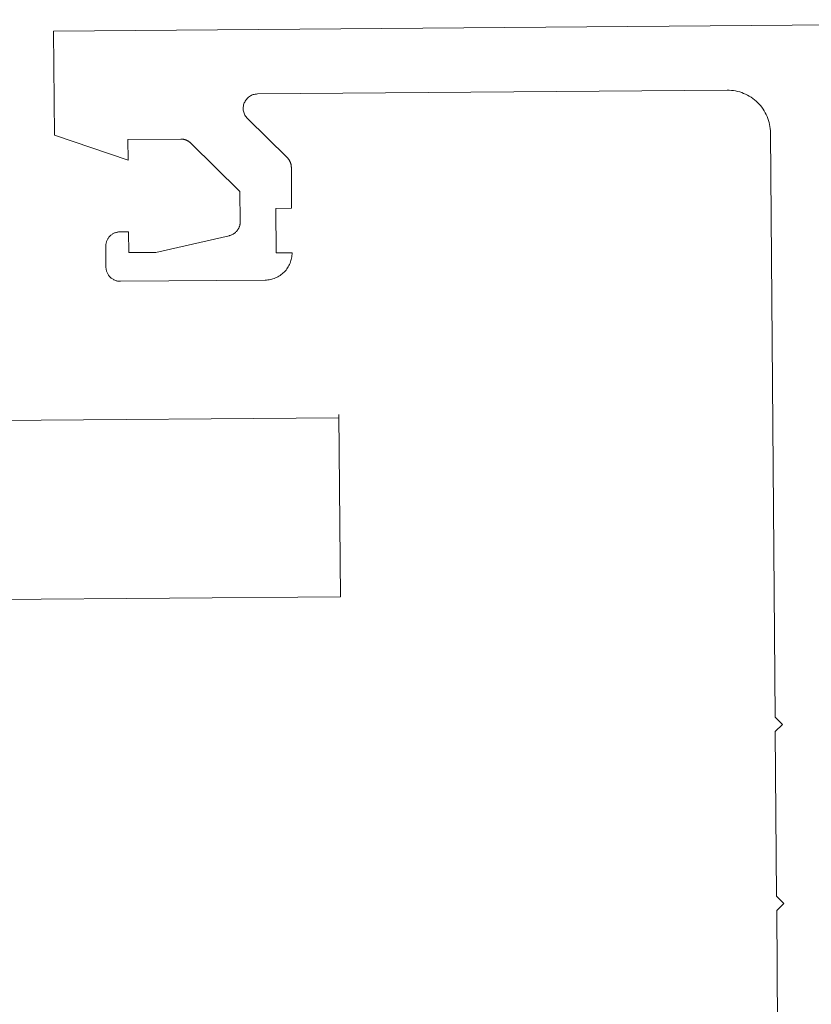
# Model space of a CAD drawing. Units: inches. Extents: x -1427 to 524, y -806 to 1404.
# Drawn here: x -1289 to -1288, y -79 to -78 of the extents above; entities that cross this region are included whole.
import ezdxf

# ---------------------------------------------------------------- set-up
doc = ezdxf.new("R2010")
doc.units = ezdxf.units.IN
doc.header["$LTSCALE"] = 48
doc.header["$MEASUREMENT"] = 0
doc.layers.add('X - Plan & Section', color=7, linetype='Continuous', lineweight=18)

# ---------------------------------------------------------------- blocks, each defined once
blk = doc.blocks.new('Group-6')
at = {"layer": 'X - Plan & Section', "transparency": 33554687}
for p, q in [((-1428.2491, -675.4358), (-1430.2491, -675.4518)), ((-1430.2491, -675.4518), (-1430.2479, -675.5968)), ((-1429.9644, -675.5395), (-1429.3084, -675.5343)), ((-1429.3084, -675.5343), (-1429.3054, -675.5343)), ((-1429.3054, -675.5343), (-1429.3025, -675.5345)), ((-1429.3025, -675.5345), (-1429.2996, -675.5348)), ((-1429.2996, -675.5348), (-1429.2967, -675.5353)), ((-1429.2967, -675.5353), (-1429.2938, -675.5359)), ((-1429.2938, -675.5359), (-1429.2909, -675.5367)), ((-1429.2909, -675.5367), (-1429.2881, -675.5376)), ((-1429.2881, -675.5376), (-1429.2854, -675.5386)), ((-1429.2854, -675.5386), (-1429.2827, -675.5398)), ((-1429.9833, -675.5534), (-1429.9828, -675.552)), ((-1429.9828, -675.552), (-1429.9822, -675.5507)), ((-1429.9822, -675.5507), (-1429.9815, -675.5494)), ((-1429.9815, -675.5494), (-1429.9807, -675.5481)), ((-1429.9807, -675.5481), (-1429.9798, -675.547)), ((-1429.9798, -675.547), (-1429.9789, -675.5458)), ((-1429.9789, -675.5458), (-1429.9778, -675.5448)), ((-1429.9778, -675.5448), (-1429.9767, -675.5438)), ((-1429.9767, -675.5438), (-1429.9755, -675.543)), ((-1429.9755, -675.543), (-1429.9743, -675.5422)), ((-1429.9743, -675.5422), (-1429.973, -675.5415)), ((-1429.973, -675.5415), (-1429.9716, -675.5409)), ((-1429.9716, -675.5409), (-1429.9702, -675.5404)), ((-1429.9702, -675.5404), (-1429.9688, -675.54)), ((-1429.9688, -675.54), (-1429.9674, -675.5398)), ((-1429.9674, -675.5398), (-1429.9659, -675.5396)), ((-1429.9659, -675.5396), (-1429.9644, -675.5395)), ((-1429.2827, -675.5398), (-1429.28, -675.5411)), ((-1429.28, -675.5411), (-1429.2775, -675.5426)), ((-1429.2775, -675.5426), (-1429.275, -675.5441)), ((-1429.275, -675.5441), (-1429.2725, -675.5458)), ((-1429.2725, -675.5458), (-1429.2702, -675.5476)), ((-1429.2702, -675.5476), (-1429.268, -675.5495)), ((-1429.268, -675.5495), (-1429.2658, -675.5515)), ((-1429.2658, -675.5515), (-1429.2638, -675.5536)), ((-1429.9843, -675.5592), (-1429.9842, -675.5577)), ((-1429.9842, -675.5607), (-1429.9843, -675.5592)), ((-1429.9842, -675.5577), (-1429.984, -675.5563)), ((-1429.9841, -675.5621), (-1429.9842, -675.5607)), ((-1429.9838, -675.5636), (-1429.9841, -675.5621)), ((-1429.984, -675.5563), (-1429.9837, -675.5548)), ((-1429.9835, -675.565), (-1429.9838, -675.5636)), ((-1429.9837, -675.5548), (-1429.9833, -675.5534)), ((-1429.983, -675.5664), (-1429.9835, -675.565)), ((-1429.9825, -675.5678), (-1429.983, -675.5664)), ((-1429.2638, -675.5536), (-1429.2618, -675.5558)), ((-1429.2618, -675.5558), (-1429.26, -675.5581)), ((-1429.26, -675.5581), (-1429.2583, -675.5605)), ((-1429.2583, -675.5605), (-1429.2567, -675.563)), ((-1429.2567, -675.563), (-1429.2552, -675.5656)), ((-1429.2552, -675.5656), (-1429.2539, -675.5682)), ((-1429.9818, -675.5691), (-1429.9825, -675.5678)), ((-1429.9811, -675.5704), (-1429.9818, -675.5691)), ((-1429.9802, -675.5716), (-1429.9811, -675.5704)), ((-1429.9793, -675.5727), (-1429.9802, -675.5716)), ((-1429.9783, -675.5738), (-1429.9793, -675.5727)), ((-1429.923, -675.6282), (-1429.9783, -675.5738)), ((-1429.2539, -675.5682), (-1429.2526, -675.5709)), ((-1429.2526, -675.5709), (-1429.2516, -675.5736)), ((-1429.2516, -675.5736), (-1429.2506, -675.5764)), ((-1429.2506, -675.5764), (-1429.2498, -675.5792)), ((-1429.2498, -675.5792), (-1429.2491, -675.5821)), ((-1429.2491, -675.5821), (-1429.2486, -675.585)), ((-1429.2486, -675.585), (-1429.2482, -675.5879)), ((-1429.2482, -675.5879), (-1429.248, -675.5908)), ((-1429.248, -675.5908), (-1429.2479, -675.5938)), ((-1429.2479, -675.5938), (-1429.2414, -676.4099)), ((-1430.2479, -675.5968), (-1430.1451, -675.632)), ((-1430.1453, -675.603), (-1430.0716, -675.6024)), ((-1430.1451, -675.632), (-1430.1453, -675.603)), ((-1430.0716, -675.6024), (-1430.0711, -675.6024)), ((-1430.0711, -675.6024), (-1430.0706, -675.6024)), ((-1430.0706, -675.6024), (-1430.0701, -675.6025)), ((-1430.0701, -675.6025), (-1430.0696, -675.6025)), ((-1430.0696, -675.6025), (-1430.0691, -675.6026)), ((-1430.0691, -675.6026), (-1430.0686, -675.6026)), ((-1430.0686, -675.6026), (-1430.0682, -675.6027)), ((-1430.0682, -675.6027), (-1430.0677, -675.6028)), ((-1430.0677, -675.6028), (-1430.0672, -675.6029)), ((-1430.0672, -675.6029), (-1430.0667, -675.603)), ((-1430.0667, -675.603), (-1430.0662, -675.6031)), ((-1430.0662, -675.6031), (-1430.0658, -675.6032)), ((-1430.0658, -675.6032), (-1430.0653, -675.6034)), ((-1430.0653, -675.6034), (-1430.0648, -675.6035)), ((-1430.0648, -675.6035), (-1430.0644, -675.6037)), ((-1430.0644, -675.6037), (-1430.0639, -675.6039)), ((-1430.0639, -675.6039), (-1430.0635, -675.6041)), ((-1430.0635, -675.6041), (-1430.063, -675.6043)), ((-1430.063, -675.6043), (-1430.0626, -675.6045)), ((-1430.0626, -675.6045), (-1430.0621, -675.6047)), ((-1430.0621, -675.6047), (-1430.0617, -675.6049)), ((-1430.0617, -675.6049), (-1430.0613, -675.6052)), ((-1430.0613, -675.6052), (-1430.0608, -675.6054)), ((-1430.0608, -675.6054), (-1430.0604, -675.6057)), ((-1430.0604, -675.6057), (-1430.06, -675.606)), ((-1430.06, -675.606), (-1430.0596, -675.6063)), ((-1430.0596, -675.6063), (-1430.0592, -675.6066)), ((-1430.0592, -675.6066), (-1430.0588, -675.6069)), ((-1430.0588, -675.6069), (-1430.0585, -675.6072)), ((-1430.0585, -675.6072), (-1430.0581, -675.6075)), ((-1430.0581, -675.6075), (-1430.0577, -675.6078)), ((-1430.0577, -675.6078), (-1430.0574, -675.6082)), ((-1430.0574, -675.6082), (-1429.9888, -675.6758)), ((-1429.9226, -675.6285), (-1429.923, -675.6282)), ((-1429.9223, -675.6289), (-1429.9226, -675.6285)), ((-1429.922, -675.6293), (-1429.9223, -675.6289)), ((-1429.9217, -675.6296), (-1429.922, -675.6293)), ((-1429.9214, -675.63), (-1429.9217, -675.6296)), ((-1429.9211, -675.6304), (-1429.9214, -675.63)), ((-1429.9208, -675.6308), (-1429.9211, -675.6304)), ((-1429.9205, -675.6312), (-1429.9208, -675.6308)), ((-1429.9202, -675.6316), (-1429.9205, -675.6312)), ((-1429.92, -675.632), (-1429.9202, -675.6316)), ((-1429.9197, -675.6325), (-1429.92, -675.632)), ((-1429.9195, -675.6329), (-1429.9197, -675.6325)), ((-1429.9192, -675.6333), (-1429.9195, -675.6329)), ((-1429.919, -675.6338), (-1429.9192, -675.6333)), ((-1429.9188, -675.6342), (-1429.919, -675.6338)), ((-1429.9186, -675.6346), (-1429.9188, -675.6342)), ((-1429.9184, -675.6351), (-1429.9186, -675.6346)), ((-1429.9182, -675.6356), (-1429.9184, -675.6351)), ((-1429.9181, -675.636), (-1429.9182, -675.6356)), ((-1429.9179, -675.6365), (-1429.9181, -675.636)), ((-1429.9178, -675.637), (-1429.9179, -675.6365)), ((-1429.9177, -675.6374), (-1429.9178, -675.637)), ((-1429.9175, -675.6379), (-1429.9177, -675.6374)), ((-1429.9174, -675.6384), (-1429.9175, -675.6379)), ((-1429.9173, -675.6389), (-1429.9174, -675.6384)), ((-1429.9173, -675.6394), (-1429.9173, -675.6389)), ((-1429.9172, -675.6398), (-1429.9173, -675.6394)), ((-1429.9171, -675.6403), (-1429.9172, -675.6398)), ((-1429.9171, -675.6408), (-1429.9171, -675.6403)), ((-1429.9171, -675.6413), (-1429.9171, -675.6408)), ((-1429.917, -675.6418), (-1429.9171, -675.6413)), ((-1429.917, -675.6423), (-1429.917, -675.6418)), ((-1429.9166, -675.6991), (-1429.917, -675.6423)), ((-1429.9888, -675.6758), (-1429.9884, -675.7177)), ((-1429.9386, -675.6993), (-1429.9166, -675.6991)), ((-1429.9381, -675.7613), (-1429.9386, -675.6993)), ((-1429.9884, -675.7177), (-1429.9884, -675.7186)), ((-1429.9938, -675.7316), (-1429.9944, -675.7322)), ((-1429.9933, -675.7309), (-1429.9938, -675.7316)), ((-1429.9927, -675.7303), (-1429.9933, -675.7309)), ((-1429.9922, -675.7296), (-1429.9927, -675.7303)), ((-1429.9917, -675.7289), (-1429.9922, -675.7296)), ((-1429.9913, -675.7282), (-1429.9917, -675.7289)), ((-1429.9909, -675.7275), (-1429.9913, -675.7282)), ((-1429.9905, -675.7267), (-1429.9909, -675.7275)), ((-1429.9901, -675.7259), (-1429.9905, -675.7267)), ((-1429.9898, -675.7252), (-1429.9901, -675.7259)), ((-1429.9895, -675.7244), (-1429.9898, -675.7252)), ((-1429.9892, -675.7236), (-1429.9895, -675.7244)), ((-1429.989, -675.7227), (-1429.9892, -675.7236)), ((-1429.9888, -675.7219), (-1429.989, -675.7227)), ((-1429.9887, -675.7211), (-1429.9888, -675.7219)), ((-1429.9886, -675.7202), (-1429.9887, -675.7211)), ((-1429.9885, -675.7194), (-1429.9886, -675.7202)), ((-1429.9884, -675.7186), (-1429.9885, -675.7194)), ((-1430.1747, -675.7446), (-1430.175, -675.7455)), ((-1430.1743, -675.7437), (-1430.1747, -675.7446)), ((-1430.1739, -675.7428), (-1430.1743, -675.7437)), ((-1430.1734, -675.7419), (-1430.1739, -675.7428)), ((-1430.1729, -675.7411), (-1430.1734, -675.7419)), ((-1430.1723, -675.7403), (-1430.1729, -675.7411)), ((-1430.1717, -675.7395), (-1430.1723, -675.7403)), ((-1430.1711, -675.7387), (-1430.1717, -675.7395)), ((-1430.1704, -675.738), (-1430.1711, -675.7387)), ((-1430.1697, -675.7373), (-1430.1704, -675.738)), ((-1430.169, -675.7367), (-1430.1697, -675.7373)), ((-1430.1682, -675.7361), (-1430.169, -675.7367)), ((-1430.1674, -675.7355), (-1430.1682, -675.7361)), ((-1430.1666, -675.735), (-1430.1674, -675.7355)), ((-1430.1657, -675.7345), (-1430.1666, -675.735)), ((-1430.1648, -675.734), (-1430.1657, -675.7345)), ((-1430.164, -675.7336), (-1430.1648, -675.734)), ((-1430.163, -675.7333), (-1430.164, -675.7336)), ((-1430.1621, -675.733), (-1430.163, -675.7333)), ((-1430.1612, -675.7327), (-1430.1621, -675.733)), ((-1430.1602, -675.7325), (-1430.1612, -675.7327)), ((-1430.1592, -675.7323), (-1430.1602, -675.7325)), ((-1430.1583, -675.7322), (-1430.1592, -675.7323)), ((-1430.1573, -675.7321), (-1430.1583, -675.7322)), ((-1430.1563, -675.7321), (-1430.1573, -675.7321)), ((-1430.1443, -675.732), (-1430.1563, -675.7321)), ((-1430.1441, -675.761), (-1430.1443, -675.732)), ((-1430.004, -675.7374), (-1430.1061, -675.7607)), ((-1430.0032, -675.7372), (-1430.004, -675.7374)), ((-1430.0023, -675.7369), (-1430.0032, -675.7372)), ((-1430.0015, -675.7367), (-1430.0023, -675.7369)), ((-1430.0008, -675.7363), (-1430.0015, -675.7367)), ((-1430, -675.736), (-1430.0008, -675.7363)), ((-1429.9992, -675.7356), (-1430, -675.736)), ((-1429.9985, -675.7352), (-1429.9992, -675.7356)), ((-1429.9978, -675.7348), (-1429.9985, -675.7352)), ((-1429.997, -675.7343), (-1429.9978, -675.7348)), ((-1429.9964, -675.7338), (-1429.997, -675.7343)), ((-1429.9957, -675.7333), (-1429.9964, -675.7338)), ((-1429.9951, -675.7327), (-1429.9957, -675.7333)), ((-1429.9944, -675.7322), (-1429.9951, -675.7327)), ((-1430.1761, -675.7512), (-1430.1762, -675.7522)), ((-1430.1762, -675.7522), (-1430.1759, -675.7812)), ((-1430.176, -675.7493), (-1430.1761, -675.7503)), ((-1430.1761, -675.7503), (-1430.1761, -675.7512)), ((-1430.1758, -675.7483), (-1430.176, -675.7493)), ((-1430.1756, -675.7474), (-1430.1758, -675.7483)), ((-1430.1753, -675.7464), (-1430.1756, -675.7474)), ((-1430.175, -675.7455), (-1430.1753, -675.7464)), ((-1430.1061, -675.7607), (-1430.1441, -675.761)), ((-1429.9161, -675.7611), (-1429.9381, -675.7613)), ((-1429.9182, -675.774), (-1429.9176, -675.7722)), ((-1429.9176, -675.7722), (-1429.9171, -675.7704)), ((-1429.9171, -675.7704), (-1429.9167, -675.7686)), ((-1429.9167, -675.7686), (-1429.9164, -675.7667)), ((-1429.9164, -675.7667), (-1429.9162, -675.7649)), ((-1429.9162, -675.7649), (-1429.9161, -675.763)), ((-1429.9161, -675.763), (-1429.9161, -675.7611)), ((-1430.1759, -675.7812), (-1430.1759, -675.7822)), ((-1430.1759, -675.7822), (-1430.1758, -675.7832)), ((-1430.1758, -675.7832), (-1430.1757, -675.7842)), ((-1430.1757, -675.7842), (-1430.1755, -675.7851)), ((-1430.1755, -675.7851), (-1430.1753, -675.7861)), ((-1430.1753, -675.7861), (-1430.175, -675.787)), ((-1429.9257, -675.7867), (-1429.9245, -675.7853)), ((-1429.9245, -675.7853), (-1429.9234, -675.7838)), ((-1429.9234, -675.7838), (-1429.9223, -675.7823)), ((-1429.9223, -675.7823), (-1429.9213, -675.7807)), ((-1429.9213, -675.7807), (-1429.9204, -675.7791)), ((-1429.9204, -675.7791), (-1429.9196, -675.7774)), ((-1429.9196, -675.7774), (-1429.9188, -675.7757)), ((-1429.9188, -675.7757), (-1429.9182, -675.774)), ((-1430.175, -675.787), (-1430.1747, -675.7879)), ((-1430.1747, -675.7879), (-1430.1743, -675.7889)), ((-1430.1743, -675.7889), (-1430.1739, -675.7898)), ((-1430.1739, -675.7898), (-1430.1735, -675.7906)), ((-1430.1735, -675.7906), (-1430.173, -675.7915)), ((-1430.173, -675.7915), (-1430.1725, -675.7923)), ((-1430.1725, -675.7923), (-1430.1719, -675.7931)), ((-1430.1719, -675.7931), (-1430.1713, -675.7939)), ((-1430.1713, -675.7939), (-1430.1706, -675.7946)), ((-1430.1706, -675.7946), (-1430.1699, -675.7953)), ((-1430.1699, -675.7953), (-1430.1692, -675.796)), ((-1430.1692, -675.796), (-1430.1685, -675.7966)), ((-1430.1685, -675.7966), (-1430.1677, -675.7972)), ((-1430.1677, -675.7972), (-1430.1669, -675.7978)), ((-1430.1669, -675.7978), (-1430.1661, -675.7983)), ((-1430.1661, -675.7983), (-1430.1652, -675.7988)), ((-1430.1652, -675.7988), (-1430.1643, -675.7992)), ((-1430.1643, -675.7992), (-1430.1634, -675.7996)), ((-1430.1634, -675.7996), (-1430.1625, -675.7999)), ((-1430.1625, -675.7999), (-1430.1616, -675.8002)), ((-1430.1616, -675.8002), (-1430.1606, -675.8005)), ((-1430.1558, -675.8011), (-1429.9538, -675.7994)), ((-1429.9538, -675.7994), (-1429.9519, -675.7994)), ((-1429.9519, -675.7994), (-1429.95, -675.7992)), ((-1429.95, -675.7992), (-1429.9482, -675.799)), ((-1429.9482, -675.799), (-1429.9464, -675.7987)), ((-1429.9464, -675.7987), (-1429.9445, -675.7982)), ((-1429.9445, -675.7982), (-1429.9428, -675.7977)), ((-1429.9428, -675.7977), (-1429.941, -675.7971)), ((-1429.941, -675.7971), (-1429.9393, -675.7964)), ((-1429.9393, -675.7964), (-1429.9376, -675.7957)), ((-1429.9376, -675.7957), (-1429.9359, -675.7948)), ((-1429.9359, -675.7948), (-1429.9343, -675.7939)), ((-1429.9343, -675.7939), (-1429.9327, -675.7929)), ((-1429.9327, -675.7929), (-1429.9312, -675.7918)), ((-1429.9312, -675.7918), (-1429.9297, -675.7906)), ((-1429.9297, -675.7906), (-1429.9283, -675.7894)), ((-1429.9283, -675.7894), (-1429.927, -675.7881)), ((-1429.927, -675.7881), (-1429.9257, -675.7867)), ((-1430.1606, -675.8005), (-1430.1597, -675.8007)), ((-1430.1597, -675.8007), (-1430.1587, -675.8009)), ((-1430.1587, -675.8009), (-1430.1577, -675.801)), ((-1430.1577, -675.801), (-1430.1567, -675.801)), ((-1430.1567, -675.801), (-1430.1558, -675.8011)), ((-1429.8505, -675.9917), (-1458.6471, -676.2222)), ((-1429.8505, -675.9872), (-1429.8485, -676.2417)), ((-1429.8485, -676.2417), (-1459.3951, -676.4782)), ((-1429.2414, -676.4099), (-1429.2313, -676.4198)), ((-1429.2313, -676.4198), (-1429.2412, -676.4299)), ((-1429.2412, -676.4299), (-1429.2394, -676.6599)), ((-1429.2394, -676.6599), (-1429.2293, -676.6698)), ((-1429.2293, -676.6698), (-1429.2392, -676.6799)), ((-1429.2392, -676.6799), (-1429.2353, -677.1697))]:
    blk.add_line(p, q, dxfattribs=at)
blk = doc.blocks.new('Plan-sec-MF')
at = {"layer": 'X - Plan & Section', "color": 7, "transparency": 33554687}
blk.add_blockref('Group-6', (0, 0), dxfattribs=at)

msp = doc.modelspace()

# ---------------------------------------------------------------- block references
at = {"layer": 'X - Plan & Section', "color": 1, "true_color": 0xff0000, "transparency": 33554687}
msp.add_blockref('Plan-sec-MF', (140.9453, 597.933), dxfattribs=at)

doc.saveas('drawing.dxf')
